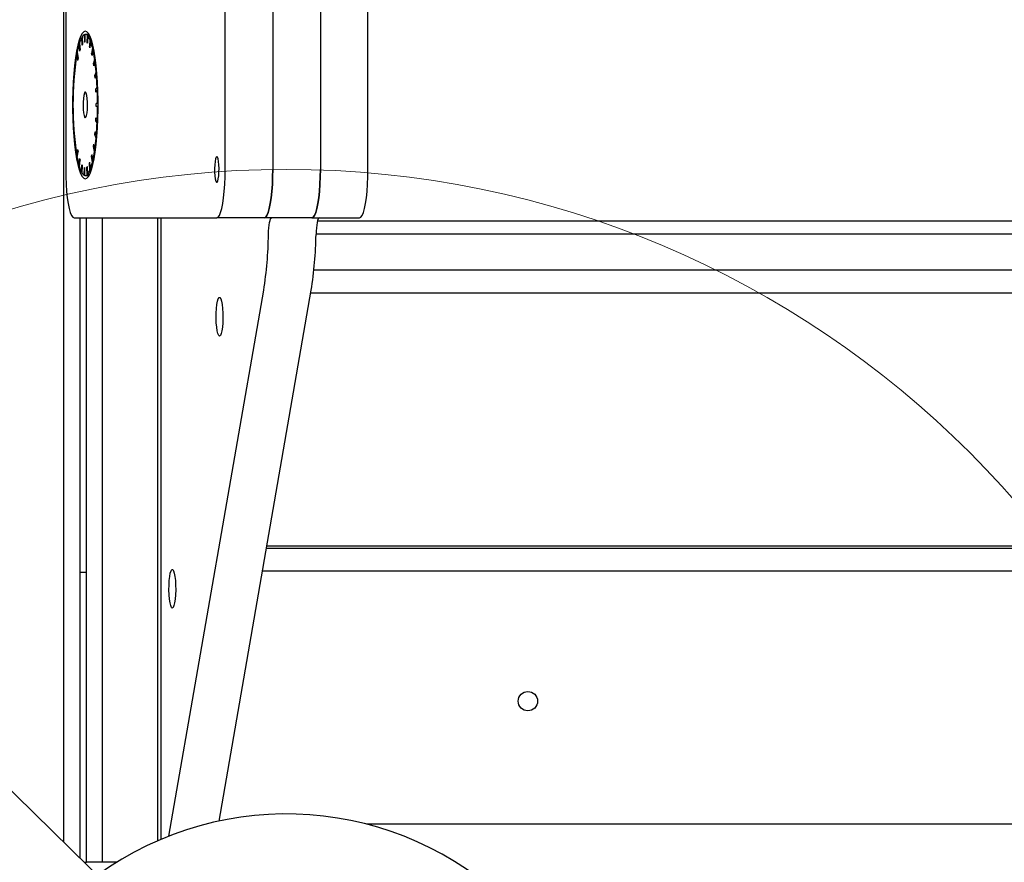
# Model space of a CAD drawing. Units: millimetres. Extents: x 107 to 8322, y 276 to 6666.
# Drawn here: x 4850 to 5156, y 2477 to 2739 of the extents above; entities that cross this region are included whole.
import ezdxf

# ---------------------------------------------------------------- set-up
doc = ezdxf.new("R2010")
doc.units = ezdxf.units.MM
doc.header["$LTSCALE"] = 50
doc.layers.add('OTWORY_MONTAŻOWE', color=1, linetype='Continuous')

msp = doc.modelspace()

# ---------------------------------------------------------------- linework, layer by layer
at = {"color": 7, "linetype": 'Continuous', "lineweight": 25}
for p, q in [((4914.14, 2692.12), (4914.14, 2982.12)), ((4928.92, 2982.12), (4928.92, 2692.12)), ((4943.69, 2982.12), (4943.69, 2692.12)), ((4958.46, 2692.12), (4958.46, 2982.12)), ((4864.1, 2483.32), (4864.1, 2779.67)), ((4864.65, 2774.67), (4864.65, 2692.12)), ((4869.56, 2732.95), (4869.68, 2730.66)), ((4869.56, 2732.95), (4869.74, 2732.95)), ((4869.72, 2733.24), (4869.84, 2730.95)), ((4870.42, 2733.95), (4870.45, 2731.56)), ((4870.42, 2733.95), (4870.6, 2733.95)), ((4870.6, 2734.01), (4870.62, 2731.62)), ((4871.89, 2734.02), (4870.73, 2734.02)), ((4871.31, 2733.77), (4871.23, 2731.41)), ((4871.31, 2733.77), (4872.03, 2733.77)), ((4871.48, 2733.6), (4871.4, 2731.24)), ((4871.48, 2733.6), (4872.11, 2733.6)), ((4872.16, 2732.42), (4871.99, 2730.22)), ((4872.16, 2732.42), (4872.57, 2732.42)), ((4868.76, 2730.83), (4868.96, 2728.76)), ((4868.76, 2730.83), (4868.96, 2730.83)), ((4868.91, 2731.33), (4869.11, 2729.26)), ((4869.11, 2729.26), (4868.96, 2728.76)), ((4869.84, 2730.95), (4869.68, 2730.66)), ((4870.62, 2731.62), (4870.45, 2731.56)), ((4871.4, 2731.24), (4871.23, 2731.41)), ((4871.41, 2731.41), (4871.23, 2731.41)), ((4872.15, 2729.83), (4871.99, 2730.22)), ((4872.18, 2730.22), (4871.99, 2730.22)), ((4872.32, 2732.03), (4872.15, 2729.83)), ((4872.32, 2732.03), (4872.7, 2732.03)), ((4872.93, 2729.98), (4872.68, 2728.06)), ((4873.07, 2729.38), (4872.82, 2727.46)), ((4872.93, 2729.98), (4873.22, 2729.98)), ((4873.07, 2729.38), (4873.34, 2729.38)), ((4868.06, 2727.7), (4868.34, 2725.96)), ((4868.06, 2727.7), (4868.3, 2727.7)), ((4868.19, 2728.39), (4868.47, 2726.65)), ((4868.47, 2726.65), (4868.34, 2725.96)), ((4872.82, 2727.46), (4872.68, 2728.06)), ((4872.9, 2728.06), (4872.68, 2728.06)), ((4873.59, 2726.58), (4873.27, 2725.04)), ((4873.59, 2726.58), (4873.82, 2726.58)), ((4873.38, 2724.27), (4873.27, 2725.04)), ((4873.54, 2725.04), (4873.27, 2725.04)), ((4873.7, 2725.81), (4873.38, 2724.27)), ((4873.7, 2725.81), (4873.92, 2725.81)), ((4874.09, 2722.39), (4873.72, 2721.32)), ((4873.8, 2720.43), (4873.72, 2721.32)), ((4874.11, 2721.32), (4873.72, 2721.32)), ((4874.17, 2721.5), (4873.8, 2720.43)), ((4874.09, 2722.39), (4874.29, 2722.39)), ((4874.17, 2721.5), (4874.36, 2721.5)), ((4874.41, 2717.66), (4874.01, 2717.11)), ((4874.05, 2716.13), (4874.01, 2717.11)), ((4874.61, 2717.11), (4874.01, 2717.11)), ((4874.41, 2717.66), (4874.59, 2717.66)), ((4874.45, 2716.68), (4874.05, 2716.13)), ((4874.45, 2716.68), (4874.63, 2716.68)), ((4874.53, 2712.62), (4874.12, 2712.62)), ((4874.12, 2711.62), (4874.12, 2712.62)), ((4874.53, 2711.62), (4874.12, 2711.62)), ((4874.53, 2712.62), (4874.71, 2712.62)), ((4874.53, 2711.62), (4874.71, 2711.62)), ((4874.01, 2707.14), (4874.05, 2708.11)), ((4874.45, 2707.56), (4874.05, 2708.11)), ((4874.41, 2706.59), (4874.01, 2707.14)), ((4874.61, 2707.14), (4874.01, 2707.14)), ((4874.41, 2706.59), (4874.59, 2706.59)), ((4874.45, 2707.56), (4874.63, 2707.56)), ((4873.72, 2702.92), (4873.8, 2703.82)), ((4874.09, 2701.85), (4873.72, 2702.92)), ((4874.11, 2702.92), (4873.72, 2702.92)), ((4874.17, 2702.74), (4873.8, 2703.82)), ((4874.09, 2701.85), (4874.29, 2701.85)), ((4874.17, 2702.74), (4874.36, 2702.74)), ((4873.27, 2699.2), (4873.38, 2699.97)), ((4873.59, 2697.67), (4873.27, 2699.2)), ((4873.54, 2699.2), (4873.27, 2699.2)), ((4873.7, 2698.43), (4873.38, 2699.97)), ((4868.06, 2696.54), (4868.34, 2698.28)), ((4868.06, 2696.54), (4868.3, 2696.54)), ((4868.19, 2695.85), (4868.47, 2697.59)), ((4868.34, 2698.28), (4868.47, 2697.59)), ((4872.68, 2696.18), (4872.82, 2696.78)), ((4872.93, 2694.26), (4872.68, 2696.18)), ((4872.9, 2696.18), (4872.68, 2696.18)), ((4873.07, 2694.86), (4872.82, 2696.78)), ((4873.59, 2697.67), (4873.82, 2697.67)), ((4873.7, 2698.43), (4873.92, 2698.43)), ((4868.76, 2693.41), (4868.96, 2695.48)), ((4868.76, 2693.41), (4868.96, 2693.41)), ((4868.91, 2692.91), (4869.11, 2694.98)), ((4868.96, 2695.48), (4869.11, 2694.98)), ((4869.56, 2691.29), (4869.68, 2693.58)), ((4869.68, 2693.58), (4869.84, 2693.3)), ((4869.72, 2691), (4869.84, 2693.3)), ((4870.42, 2690.29), (4870.45, 2692.68)), ((4870.45, 2692.68), (4870.62, 2692.63)), ((4870.6, 2690.24), (4870.62, 2692.63)), ((4871.23, 2692.83), (4871.4, 2693)), ((4871.31, 2690.47), (4871.23, 2692.83)), ((4871.41, 2692.83), (4871.23, 2692.83)), ((4871.48, 2690.65), (4871.4, 2693)), ((4871.99, 2694.02), (4872.15, 2694.41)), ((4872.16, 2691.82), (4871.99, 2694.02)), ((4872.18, 2694.02), (4871.99, 2694.02)), ((4872.32, 2692.22), (4872.15, 2694.41)), ((4872.93, 2694.26), (4873.22, 2694.26)), ((4873.07, 2694.86), (4873.34, 2694.86)), ((4869.56, 2691.29), (4869.74, 2691.29)), ((4870.42, 2690.29), (4870.6, 2690.29)), ((4870.73, 2690.22), (4871.89, 2690.22)), ((4871.31, 2690.47), (4872.03, 2690.47)), ((4871.48, 2690.65), (4872.11, 2690.65)), ((4872.16, 2691.82), (4872.57, 2691.82)), ((4872.32, 2692.22), (4872.7, 2692.22)), ((4867.26, 2677.12), (4911.54, 2677.12)), ((4869.1, 2478.42), (4869.1, 2677.12)), ((4871.1, 2477.12), (4871.1, 2677.12)), ((4876.1, 2477.12), (4876.1, 2677.12)), ((4893.1, 2677.12), (4893.1, 2483.77)), ((4894.14, 2677.12), (4894.14, 2484.22)), ((4926.31, 2677.12), (4911.54, 2677.12)), ((4941.08, 2677.12), (4926.31, 2677.12)), ((4941.08, 2677.12), (4955.86, 2677.12)), ((4942.81, 2676.12), (6140.91, 2676.12)), ((4942.36, 2672.12), (6140.21, 2672.12)), ((6139.23, 2660.81), (4941.7, 2660.81)), ((4896.69, 2485.26), (4926.1, 2654.61)), ((4912.27, 2489.93), (4940.87, 2654.61)), ((6139.23, 2653.74), (4940.72, 2653.74)), ((6124.25, 2574.54), (4926.97, 2574.54)), ((6125.6, 2575.25), (4927.09, 2575.25)), ((6124.25, 2567.47), (4925.74, 2567.47)), ((4869.1, 2567.12), (4871.1, 2567.12)), ((4939.51, 2409.43), (4800.2, 2545.93)), ((6110.62, 2488.98), (4957.96, 2488.98)), ((4870.42, 2477.12), (4871.1, 2477.12)), ((4876.1, 2477.12), (4871.1, 2477.12)), ((4880.42, 2477.12), (4876.1, 2477.12))]:
    msp.add_line(p, q, dxfattribs=at)
at = {"color": 7, "linetype": 'Continuous', "lineweight": 25, "flags": 128}
for points in [[(4870.73, 2689.22), (4871.23, 2689.4), (4871.72, 2689.94), (4872.2, 2690.83), (4872.65, 2692.05), (4873.07, 2693.6), (4873.45, 2695.43), (4873.8, 2697.52), (4874.09, 2699.85), (4874.33, 2702.37), (4874.51, 2705.05), (4874.64, 2707.83), (4874.7, 2710.68), (4874.7, 2713.56), (4874.64, 2716.41), (4874.51, 2719.2), (4874.33, 2721.87), (4874.09, 2724.39), (4873.8, 2726.72), (4873.45, 2728.81), (4873.07, 2730.65), (4872.65, 2732.19), (4872.2, 2733.41), (4871.72, 2734.3), (4871.23, 2734.84), (4870.73, 2735.02), (4870.23, 2734.84), (4869.74, 2734.3), (4869.27, 2733.41), (4868.82, 2732.19), (4868.39, 2730.65), (4868.01, 2728.81), (4867.67, 2726.72), (4867.37, 2724.39), (4867.13, 2721.87), (4866.95, 2719.2), (4866.83, 2716.41), (4866.76, 2713.56), (4866.76, 2710.68), (4866.83, 2707.83), (4866.95, 2705.05), (4867.13, 2702.37), (4867.37, 2699.85), (4867.67, 2697.52), (4868.01, 2695.43), (4868.39, 2693.6), (4868.82, 2692.05), (4869.27, 2690.83), (4869.74, 2689.94), (4870.23, 2689.4), (4870.73, 2689.22)], [(4870.73, 2708.12), (4870.94, 2708.3), (4871.12, 2708.82), (4871.27, 2709.63), (4871.38, 2710.66), (4871.42, 2711.82), (4871.41, 2713.01), (4871.33, 2714.12), (4871.2, 2715.05), (4871.03, 2715.73), (4870.83, 2716.08), (4870.63, 2716.08), (4870.43, 2715.73), (4870.26, 2715.05), (4870.13, 2714.12), (4870.05, 2713.01), (4870.04, 2711.82), (4870.08, 2710.66), (4870.19, 2709.63), (4870.34, 2708.82), (4870.53, 2708.3), (4870.73, 2708.12)], [(4911.54, 2696.12), (4911.33, 2695.94), (4911.15, 2695.43), (4911, 2694.62), (4910.89, 2693.58), (4910.85, 2692.42), (4910.86, 2691.23), (4910.94, 2690.12), (4911.07, 2689.19), (4911.24, 2688.52), (4911.44, 2688.17), (4911.64, 2688.17), (4911.84, 2688.52), (4912.01, 2689.19), (4912.14, 2690.12), (4912.22, 2691.23), (4912.23, 2692.42), (4912.19, 2693.58), (4912.08, 2694.62), (4911.93, 2695.43), (4911.74, 2695.94), (4911.54, 2696.12)], [(4864.65, 2692.12), (4864.69, 2689.78), (4864.78, 2687.49), (4864.94, 2685.31), (4865.15, 2683.3), (4865.42, 2681.51), (4865.73, 2679.99), (4866.08, 2678.76), (4866.45, 2677.86), (4866.85, 2677.31), (4867.26, 2677.12)], [(4911.54, 2677.12), (4911.95, 2677.31), (4912.34, 2677.86), (4912.72, 2678.76), (4913.07, 2679.99), (4913.38, 2681.51), (4913.65, 2683.3), (4913.86, 2685.31), (4914.02, 2687.49), (4914.11, 2689.78), (4914.14, 2692.12)], [(4926.31, 2677.12), (4926.72, 2677.31), (4927.12, 2677.86), (4927.49, 2678.76), (4927.84, 2679.99), (4928.15, 2681.51), (4928.42, 2683.3), (4928.63, 2685.31), (4928.79, 2687.49), (4928.88, 2689.78), (4928.92, 2692.12)], [(4928.92, 2692.12), (4928.88, 2689.78), (4928.79, 2687.49), (4928.63, 2685.31), (4928.42, 2683.3), (4928.15, 2681.51), (4927.84, 2679.99), (4927.49, 2678.76), (4927.12, 2677.86), (4926.72, 2677.31), (4926.31, 2677.12)], [(4943.69, 2692.12), (4943.66, 2689.78), (4943.56, 2687.49), (4943.4, 2685.31), (4943.19, 2683.3), (4942.92, 2681.51), (4942.61, 2679.99), (4942.27, 2678.76), (4941.89, 2677.86), (4941.49, 2677.31), (4941.08, 2677.12)], [(4941.08, 2677.12), (4941.49, 2677.31), (4941.89, 2677.86), (4942.27, 2678.76), (4942.61, 2679.99), (4942.92, 2681.51), (4943.19, 2683.3), (4943.4, 2685.31), (4943.56, 2687.49), (4943.66, 2689.78), (4943.69, 2692.12)], [(4955.86, 2677.12), (4956.26, 2677.31), (4956.66, 2677.86), (4957.04, 2678.76), (4957.39, 2679.99), (4957.7, 2681.51), (4957.96, 2683.3), (4958.18, 2685.31), (4958.33, 2687.49), (4958.43, 2689.78), (4958.46, 2692.12)], [(4927.58, 2671.91), (4927.62, 2672.96), (4927.69, 2673.95), (4927.8, 2674.85), (4927.93, 2675.63), (4928.08, 2676.27), (4928.25, 2676.74), (4928.43, 2677.02), (4928.61, 2677.12)], [(4943.39, 2677.12), (4943.2, 2677.02), (4943.02, 2676.74), (4942.85, 2676.27), (4942.7, 2675.63), (4942.57, 2674.85), (4942.47, 2673.95), (4942.39, 2672.96), (4942.35, 2671.91)], [(4912.39, 2640.41), (4912.13, 2640.6), (4911.89, 2641.16), (4911.68, 2642.04), (4911.51, 2643.2), (4911.4, 2644.56), (4911.35, 2646.04), (4911.37, 2647.54), (4911.45, 2648.97), (4911.59, 2650.24), (4911.78, 2651.27), (4912.01, 2651.99), (4912.26, 2652.37), (4912.52, 2652.37), (4912.78, 2651.99), (4913.01, 2651.27), (4913.2, 2650.24), (4913.34, 2648.97), (4913.42, 2647.54), (4913.43, 2646.04), (4913.38, 2644.56), (4913.27, 2643.2), (4913.11, 2642.04), (4912.89, 2641.16), (4912.65, 2640.6), (4912.39, 2640.41)], [(4897.74, 2556.01), (4897.48, 2556.2), (4897.24, 2556.76), (4897.02, 2557.64), (4896.86, 2558.8), (4896.75, 2560.16), (4896.7, 2561.64), (4896.71, 2563.14), (4896.79, 2564.57), (4896.93, 2565.84), (4897.12, 2566.87), (4897.35, 2567.59), (4897.61, 2567.97), (4897.87, 2567.97), (4898.12, 2567.59), (4898.35, 2566.87), (4898.54, 2565.84), (4898.68, 2564.57), (4898.76, 2563.14), (4898.78, 2561.64), (4898.73, 2560.16), (4898.62, 2558.8), (4898.45, 2557.64), (4898.24, 2556.76), (4898, 2556.2), (4897.74, 2556.01)]]:
    msp.add_lwpolyline(points, dxfattribs=at)
at = {"color": 7, "linetype": 'Continuous', "lineweight": 25}
msp.add_circle((5008.1, 2527.12), 3, dxfattribs=at)
for centre, radius, start, end in [((4878.24, 2728.52), 9.75, 152.9326, 163.2117), ((4871.33, 2732.35), 1.84, 119.6835, 151.1936), ((4870.72, 2733.2), 0.818, 44.2426, 98.6734), ((4867.91, 2730.74), 4.57, 21.5736, 38.6561), ((4896.63, 2723.04), 28.94, 164.3868, 169.3542), ((4855.56, 2725.87), 17.85, 13.3094, 20.1698), ((4831.38, 2720.26), 42.67, 8.5125, 12.3453), ((4971.71, 2712.12), 104.81, 171.4505, 188.5495), ((4799.64, 2715.62), 74.76, 5.1974, 7.8337), ((4769.52, 2712.96), 104.99, 2.5655, 4.6673), ((4751.19, 2712.15), 123.34, 0.2189, 2.1066), ((4751.19, 2712.09), 123.34, 357.8934, 359.7811), ((4769.52, 2711.29), 104.99, 355.3327, 357.4345), ((4799.64, 2708.62), 74.76, 352.1663, 354.8026), ((4896.63, 2701.2), 28.94, 190.6458, 195.6132), ((4831.38, 2703.98), 42.67, 347.6547, 351.4875), ((4878.24, 2695.73), 9.75, 196.7883, 207.0674), ((4855.56, 2698.37), 17.85, 339.8302, 346.6906), ((4871.33, 2691.89), 1.84, 208.8064, 240.3165), ((4870.72, 2691.04), 0.818, 261.3266, 315.7574), ((4867.91, 2693.5), 4.57, 321.3439, 338.4264), ((4805.94, 2673.61), 121.65, 351.0138, 359.1957), ((4820.71, 2673.61), 121.65, 351.0138, 359.1957), ((4933.1, 2392.12), 100, 245.3348, 125.8837)]:
    msp.add_arc(centre, radius, start, end, dxfattribs=at)
at = {"layer": 'OTWORY_MONTAŻOWE', "lineweight": 18}
msp.add_circle((4933.1, 2392.12), 300, dxfattribs=at)

doc.saveas('drawing.dxf')
